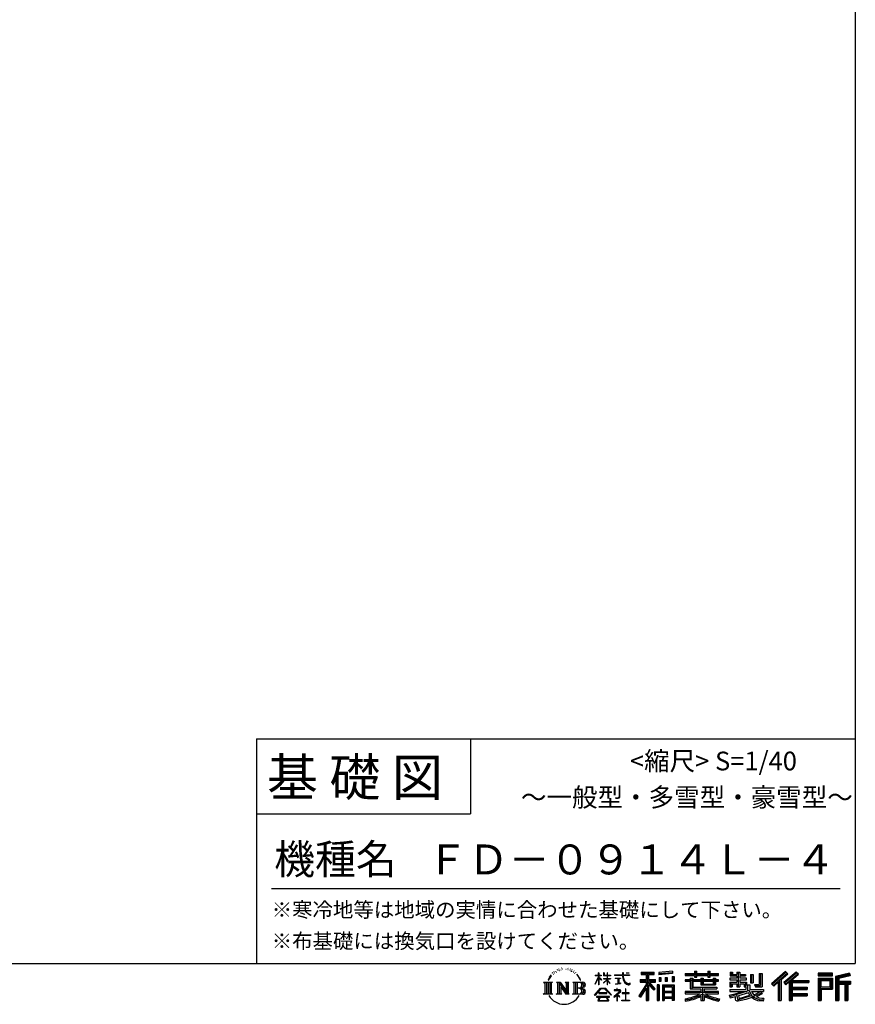
# Model space of a CAD drawing. Extents: x 220 to 16307, y -219 to 11106.
# Drawn here: x 11841 to 16307, y -219 to 5046 of the extents above; entities that cross this region are included whole.
import ezdxf
from ezdxf.enums import TextEntityAlignment as Align

# ---------------------------------------------------------------- set-up
doc = ezdxf.new("R2010")
doc.units = 0
doc.header["$LTSCALE"] = 20
doc.layers.add('仕様書枠', color=230, linetype='CONTINUOUS')
doc.layers.add('文字', color=7, linetype='CONTINUOUS')
doc.styles.add('STYLE2', font='txt')

msp = doc.modelspace()

# ---------------------------------------------------------------- linework, layer by layer
at = {"layer": '仕様書枠', "ltscale": 50}
for p, q in [((16307.2, 11105.6), (16307.2, 1200)), ((13107.2, 1200), (16307.2, 1200)), ((16307.2, 1200), (16307.2, 0)), ((13107.2, 800), (14251.2, 800)), ((220, 0), (16307.2, 0))]:
    msp.add_line(p, q, dxfattribs=at)
at = {"layer": '仕様書枠', "linetype": 'Continuous', "ltscale": 50}
for p, q in [((13107.2, 1200), (13107.2, 0)), ((14251.2, 1200), (14251.2, 800))]:
    msp.add_line(p, q, dxfattribs=at)
at = {"layer": '文字', "color": 7, "ltscale": 50}
msp.add_line((13187.2, 400), (16227.2, 400), dxfattribs=at)
at = {"layer": '文字', "ltscale": 0.5}
for p, q in [((14689.298, -47.912), (14687.87, -53.213)), ((14697.524, -42.939), (14696.486, -45.014)), ((14705.457, -42.467), (14704.23, -44.637)), ((14710.651, -49.449), (14709.329, -49.355)), ((14714.146, -32.181), (14713.485, -33.597)), ((14718.584, -36.805), (14715.468, -37.56)), ((14724.628, -29.068), (14723.306, -30.766)), ((14726.8, -39.919), (14724.628, -39.919)), ((14735.961, -35.578), (14733.694, -35.484)), ((14736.811, -25.104), (14734.733, -26.331)), ((14744.933, -30.577), (14742.383, -30.672)), ((14759.901, -30.257), (14761.269, -30.329)), ((14772.722, -34.288), (14770.201, -35.223)), ((14770.345, -25.939), (14772.794, -26.731)), ((14782.691, -37.886), (14781.322, -38.102)), ((14783.195, -28.602), (14784.419, -30.401)), ((14786.941, -41.485), (14787.949, -41.485)), ((14789.606, -35.871), (14790.398, -36.663)), ((14793.711, -43.284), (14790.038, -43.932)), ((14793.063, -33.424), (14794.288, -35.079)), ((14801.779, -48.682), (14799.113, -48.825)), ((14803.579, -39.613), (14804.444, -41.7)), ((14808.427, -52.596), (14806.266, -53.244)), ((14811.74, -46.119), (14812.604, -47.774)), ((14934.844, -63.454), (14934.844, -49.567)), ((14936.644, -49.567), (14934.844, -49.567)), ((14936.644, -49.567), (14936.644, -63.454)), ((14961.274, -49.567), (14961.274, -65.584)), ((14964.756, -49.567), (14961.274, -49.567)), ((14964.756, -49.567), (14964.756, -63.454)), ((14980.948, -49.567), (14980.948, -63.454)), ((14982.748, -49.567), (14980.948, -49.567)), ((14982.748, -63.454), (14982.748, -49.567)), ((15062.714, -49.567), (15062.714, -61.87)), ((15067.879, -49.567), (15062.714, -49.567)), ((15067.879, -61.87), (15067.879, -49.567)), ((15082.348, -49.567), (15097.794, -49.567)), ((15082.348, -49.567), (15082.348, -49.637)), ((15082.348, -49.637), (15097.794, -49.637)), ((15097.794, -49.637), (15097.794, -49.567)), ((15163.618, -46.519), (15163.618, -58.754)), ((15163.618, -46.519), (15231.527, -46.519)), ((15163.618, -52.212), (15231.527, -52.212)), ((15195.421, -50.874), (15195.421, -198.541)), ((15231.527, -58.754), (15231.527, -46.519)), ((15330.304, -42.173), (15257.723, -48.013)), ((15257.723, -48.013), (15257.723, -60.203)), ((15330.304, -49.995), (15257.723, -55.834)), ((15330.304, -42.173), (15330.304, -54.363)), ((15448.433, -41.809), (15448.433, -53.605)), ((15448.433, -41.809), (15459.752, -41.809)), ((15454.127, -41.809), (15454.127, -73.382)), ((15459.752, -53.605), (15459.752, -41.809)), ((15519.783, -41.809), (15519.783, -53.605)), ((15519.783, -41.809), (15531.102, -41.809)), ((15525.477, -41.809), (15525.477, -73.382)), ((15531.102, -53.605), (15531.102, -41.809)), ((15638.805, -47.076), (15638.805, -66.923)), ((15638.805, -47.076), (15651.278, -47.076)), ((15645.169, -47.076), (15645.169, -66.923)), ((15651.278, -47.076), (15651.278, -60.13)), ((15674.939, -47.076), (15674.939, -60.13)), ((15674.939, -47.076), (15689.281, -47.076)), ((15681.303, -47.076), (15681.303, -124.987)), ((15689.281, -47.076), (15689.281, -60.13)), ((15934.827, -43.382), (15859.961, -109.598)), ((15937.859, -46.514), (15863.075, -112.657)), ((15868.44, -117.927), (15943.517, -52.359)), ((15991.288, -46.579), (15925.573, -102.624)), ((15994.407, -49.642), (15928.464, -105.881)), ((15946.549, -55.492), (15934.827, -43.382)), ((16002.861, -57.947), (15991.288, -46.579)), ((16185.348, -51.524), (16107.989, -51.524)), ((16107.989, -51.524), (16107.989, -65.888)), ((16185.348, -65.888), (16185.348, -51.524)), ((16276.21, -52.055), (16201.743, -69.82)), ((16276.21, -52.055), (16279.904, -65.834)), ((14641.496, -100.467), (14688.485, -100.467)), ((14641.496, -100.467), (14648.236, -105.832)), ((14656.945, -100.467), (14656.945, -164.769)), ((14665.654, -100.467), (14665.654, -164.769)), ((14672.705, -74.041), (14666.474, -89.284)), ((14666.474, -89.284), (14667.877, -89.284)), ((14670.925, -82.256), (14667.877, -89.284)), ((14677.954, -71.264), (14670.925, -82.256)), ((14672.705, -74.041), (14683.178, -60.595)), ((14674.363, -100.467), (14674.363, -164.769)), ((14682.302, -66.078), (14677.954, -71.264)), ((14688.485, -100.467), (14682.558, -105.186)), ((14682.558, -105.186), (14682.558, -160.054)), ((14694.975, -58.508), (14692.708, -58.508)), ((14701.869, -52.941), (14699.319, -52.941)), ((14710.784, -100.467), (14716.436, -103.73)), ((14710.784, -100.467), (14730.69, -100.467)), ((14716.436, -103.73), (14716.436, -160.289)), ((14725.145, -100.467), (14725.145, -164.769)), ((14725.337, -100.467), (14767.513, -159.464)), ((14730.69, -100.467), (14762.308, -144.697)), ((14757.062, -100.467), (14762.308, -103.496)), ((14757.062, -100.467), (14776.301, -100.467)), ((14762.308, -103.496), (14762.308, -144.697)), ((14767.513, -100.467), (14767.513, -164.769)), ((14776.301, -100.467), (14771.867, -103.027)), ((14771.867, -103.027), (14771.867, -160.992)), ((14797.658, -100.467), (14851.561, -100.467)), ((14797.658, -100.467), (14802.904, -103.496)), ((14802.904, -103.496), (14802.904, -160.523)), ((14812.278, -100.467), (14812.278, -164.769)), ((14825.844, -65.705), (14819.243, -57.534)), ((14820.987, -100.467), (14820.987, -164.769)), ((14822.352, -65.414), (14831.471, -79.081)), ((14835.151, -80.235), (14825.844, -65.705)), ((14831.471, -79.081), (14836.461, -87.806)), ((14838.613, -89.284), (14834.764, -79.477)), ((14836.461, -87.806), (14836.884, -89.284)), ((14836.884, -89.284), (14838.613, -89.284)), ((14916.428, -111.181), (14934.844, -70.93)), ((14916.538, -63.454), (14916.538, -65.584)), ((14916.538, -63.454), (14934.844, -63.454)), ((14934.844, -65.584), (14916.538, -65.584)), ((14917.208, -111.636), (14934.844, -77.714)), ((14934.844, -65.584), (14934.844, -70.93)), ((14934.844, -77.714), (14934.844, -114.022)), ((14936.644, -63.454), (14948.56, -63.454)), ((14936.644, -65.584), (14936.644, -74.71)), ((14948.56, -65.584), (14936.644, -65.584)), ((14951.955, -88.066), (14936.644, -74.71)), ((14950.72, -90.072), (14936.644, -80.81)), ((14936.644, -80.81), (14936.644, -114.022)), ((14948.56, -63.454), (14948.56, -65.584)), ((14950.72, -90.072), (14951.955, -88.066)), ((14960.774, -104.346), (14980.948, -86.049)), ((14960.774, -104.346), (14962.139, -105.776)), ((14980.948, -65.584), (14961.274, -65.584)), ((14961.274, -80.259), (14961.274, -82.516)), ((14961.274, -80.259), (14980.948, -80.259)), ((14961.274, -82.516), (14980.948, -82.516)), ((14962.139, -105.776), (14980.948, -87.734)), ((14964.756, -63.454), (14980.948, -63.454)), ((14980.948, -65.584), (14980.948, -80.259)), ((14980.948, -82.516), (14980.948, -86.163)), ((14980.948, -87.657), (14980.948, -114.022)), ((14982.748, -63.454), (14998.004, -63.454)), ((14982.748, -80.259), (14982.748, -65.584)), ((14998.004, -65.584), (14982.748, -65.584)), ((14982.748, -80.259), (14998.685, -80.259)), ((14982.748, -88.365), (14982.748, -82.516)), ((14982.748, -82.516), (14998.685, -82.516)), ((14997.97, -106.983), (14982.748, -88.365)), ((14982.748, -114.022), (14982.748, -89.92)), ((14997.032, -107.875), (14982.748, -89.92)), ((14998.004, -63.454), (14998.004, -65.584)), ((14998.685, -80.259), (14998.685, -82.516)), ((15020.617, -61.87), (15020.617, -64.654)), ((15020.617, -61.87), (15062.714, -61.87)), ((15063.116, -64.654), (15020.617, -64.654)), ((15024.068, -78.651), (15024.068, -80.669)), ((15024.068, -78.651), (15052.167, -78.651)), ((15038.254, -80.669), (15024.068, -80.669)), ((15038.254, -80.669), (15038.254, -106.85)), ((15052.167, -80.669), (15043.348, -80.669)), ((15043.348, -80.669), (15043.348, -105.886)), ((15043.348, -105.886), (15052.934, -104.071)), ((15052.167, -78.651), (15052.167, -80.669)), ((15052.934, -104.071), (15052.934, -106.548)), ((15063.116, -64.654), (15063.752, -69.742)), ((15063.752, -69.742), (15067.28, -86.311)), ((15067.28, -86.311), (15070.635, -94.356)), ((15100.861, -64.654), (15067.866, -64.654)), ((15069.026, -75.38), (15067.866, -64.654)), ((15067.879, -61.87), (15100.861, -61.87)), ((15071.389, -85.807), (15069.026, -75.38)), ((15070.635, -94.356), (15076.334, -103.399)), ((15075.899, -94.819), (15071.389, -85.807)), ((15080.248, -102.062), (15075.899, -94.819)), ((15076.334, -103.399), (15083.887, -110.29)), ((15088.378, -108.26), (15080.248, -102.062)), ((15100.861, -61.87), (15100.861, -64.654)), ((15156.731, -86.313), (15188.723, -86.313)), ((15156.731, -86.313), (15156.731, -100.642)), ((15156.731, -93.271), (15239.904, -93.271)), ((15156.731, -100.642), (15188.723, -100.642)), ((15163.618, -58.754), (15188.723, -58.754)), ((15188.723, -58.754), (15188.723, -86.313)), ((15188.723, -100.642), (15188.723, -112.099)), ((15234.773, -138.617), (15195.421, -94.075)), ((15202.829, -58.754), (15202.829, -86.313)), ((15202.829, -58.754), (15231.527, -58.754)), ((15202.829, -86.313), (15239.904, -86.313)), ((15238.036, -135.734), (15207.034, -100.642)), ((15207.034, -100.642), (15239.904, -100.642)), ((15239.904, -100.642), (15239.904, -86.313)), ((15330.304, -54.363), (15257.723, -60.203)), ((15258.642, -75.667), (15267.566, -75.667)), ((15258.642, -75.667), (15258.642, -95.93)), ((15267.566, -95.93), (15258.642, -95.93)), ((15263.211, -75.667), (15263.211, -95.93)), ((15267.566, -75.667), (15267.566, -95.93)), ((15290.249, -75.667), (15301.427, -75.667)), ((15290.249, -75.667), (15290.249, -95.93)), ((15301.427, -95.93), (15290.249, -95.93)), ((15295.943, -75.667), (15295.943, -95.93)), ((15301.427, -75.667), (15301.427, -95.93)), ((15328.03, -70.081), (15338.952, -70.081)), ((15328.03, -70.081), (15328.03, -95.93)), ((15328.03, -95.93), (15338.952, -95.93)), ((15333.724, -70.081), (15333.724, -95.93)), ((15338.952, -70.081), (15338.952, -95.93)), ((15398.239, -53.605), (15398.239, -64.487)), ((15398.239, -53.605), (15448.433, -53.605)), ((15398.239, -57.959), (15576.361, -57.959)), ((15398.239, -64.487), (15448.433, -64.487)), ((15398.239, -87.706), (15398.239, -95.777)), ((15424.594, -87.706), (15398.239, -87.706)), ((15576.361, -92.061), (15398.239, -92.061)), ((15398.239, -95.777), (15424.594, -95.777)), ((15424.594, -78.165), (15424.594, -87.706)), ((15424.594, -78.165), (15439.724, -78.165)), ((15424.594, -95.777), (15424.594, -135.168)), ((15433.36, -78.165), (15433.36, -135.168)), ((15439.724, -78.165), (15439.724, -87.706)), ((15481.841, -87.706), (15439.724, -87.706)), ((15439.724, -95.777), (15439.724, -127.559)), ((15439.724, -95.777), (15481.841, -95.777)), ((15448.433, -64.487), (15448.433, -73.382)), ((15448.433, -73.382), (15459.752, -73.382)), ((15459.752, -53.605), (15519.783, -53.605)), ((15459.752, -64.487), (15519.783, -64.487)), ((15459.752, -73.382), (15459.752, -64.487)), ((15481.841, -78.165), (15481.841, -87.706)), ((15481.841, -78.165), (15494.94, -78.165)), ((15481.841, -95.777), (15481.841, -114.193)), ((15488.577, -78.165), (15488.577, -114.193)), ((15494.94, -78.165), (15494.94, -87.706)), ((15547.266, -87.706), (15494.94, -87.706)), ((15494.94, -95.777), (15494.94, -111.191)), ((15494.94, -95.777), (15547.266, -95.777)), ((15519.783, -64.487), (15519.783, -73.382)), ((15519.783, -73.382), (15531.102, -73.382)), ((15531.102, -53.605), (15576.361, -53.605)), ((15531.102, -73.382), (15531.102, -64.487)), ((15531.102, -64.487), (15576.361, -64.487)), ((15547.266, -78.165), (15559.684, -78.165)), ((15547.266, -78.165), (15547.266, -87.706)), ((15547.266, -95.777), (15547.266, -111.191)), ((15553.321, -78.165), (15553.321, -114.193)), ((15559.684, -78.165), (15559.684, -87.706)), ((15576.361, -87.706), (15559.684, -87.706)), ((15559.684, -95.777), (15559.684, -114.193)), ((15559.684, -95.777), (15576.361, -95.777)), ((15576.361, -64.487), (15576.361, -53.605)), ((15576.361, -95.777), (15576.361, -87.706)), ((15635.901, -79.712), (15635.901, -88.136)), ((15674.939, -79.712), (15635.901, -79.712)), ((15635.901, -88.136), (15674.939, -88.136)), ((15635.901, -100.517), (15635.901, -124.987)), ((15635.901, -100.517), (15674.939, -100.517)), ((15638.805, -66.923), (15674.939, -66.923)), ((15642.264, -100.517), (15642.264, -124.987)), ((15651.278, -60.13), (15674.939, -60.13)), ((15674.939, -66.923), (15674.939, -79.712)), ((15674.939, -88.136), (15674.939, -100.517)), ((15689.281, -60.13), (15721.054, -60.13)), ((15689.281, -66.923), (15689.281, -79.712)), ((15689.281, -66.923), (15721.054, -66.923)), ((15726.136, -79.712), (15689.281, -79.712)), ((15689.281, -88.136), (15726.136, -88.136)), ((15689.281, -88.136), (15689.281, -100.517)), ((15689.281, -100.517), (15726.136, -100.517)), ((15720.133, -100.517), (15720.133, -124.987)), ((15721.054, -60.13), (15721.054, -66.923)), ((15726.136, -88.136), (15726.136, -79.712)), ((15726.136, -100.517), (15726.136, -115.124)), ((15746.585, -60.13), (15746.585, -103.618)), ((15746.585, -60.13), (15760.927, -60.13)), ((15746.585, -103.618), (15760.927, -103.618)), ((15752.948, -60.13), (15752.948, -103.618)), ((15760.927, -60.13), (15760.927, -103.618)), ((15793.31, -54.419), (15809.521, -54.419)), ((15793.31, -54.419), (15793.31, -112.328)), ((15800.812, -54.419), (15800.812, -118.96)), ((15809.521, -54.419), (15809.521, -124.987)), ((15871.556, -120.987), (15894.486, -100.961)), ((15894.486, -100.961), (15894.486, -198.541)), ((15902.531, -88.153), (15902.531, -198.541)), ((15911.24, -86.329), (15946.549, -55.492)), ((15911.24, -86.329), (15911.24, -198.541)), ((15925.573, -102.624), (15936.384, -114.802)), ((15933.492, -111.545), (15999.743, -54.884)), ((15936.384, -114.802), (15954.58, -99.239)), ((15954.58, -99.239), (15954.58, -198.541)), ((15958.934, -89.785), (15958.934, -198.541)), ((15964.795, -90.503), (16002.861, -57.947)), ((15964.795, -90.503), (16058.929, -90.503)), ((15965.961, -96.901), (16058.929, -96.901)), ((15965.961, -97.09), (15965.961, -198.541)), ((15970.316, -102.929), (15970.316, -127.489)), ((15970.316, -102.929), (16058.929, -102.929)), ((16058.929, -90.503), (16058.929, -102.929)), ((16185.348, -55.879), (16107.989, -55.879)), ((16107.989, -61.533), (16185.348, -61.533)), ((16107.989, -65.888), (16185.348, -65.888)), ((16107.989, -79.453), (16185.348, -79.453)), ((16107.989, -79.453), (16107.989, -198.541)), ((16112.344, -83.808), (16180.994, -83.808)), ((16112.344, -83.808), (16112.344, -198.541)), ((16120.116, -83.808), (16120.116, -198.541)), ((16124.471, -91.034), (16170.404, -91.034)), ((16124.471, -125.444), (16124.471, -91.034)), ((16170.404, -91.034), (16170.404, -125.444)), ((16174.759, -83.808), (16174.759, -134.023)), ((16180.994, -83.808), (16180.994, -134.023)), ((16185.348, -79.453), (16185.348, -138.377)), ((16201.743, -69.82), (16201.743, -198.541)), ((16277.338, -56.263), (16206.097, -73.258)), ((16206.097, -73.258), (16206.097, -198.541)), ((16278.893, -61.598), (16210.452, -77.925)), ((16210.452, -77.925), (16210.452, -198.541)), ((16214.966, -76.848), (16214.966, -198.541)), ((16214.966, -99.869), (16281.909, -99.869)), ((16279.904, -65.834), (16219.321, -80.286)), ((16219.321, -80.286), (16219.321, -95.515)), ((16219.321, -95.515), (16281.909, -95.515)), ((16281.909, -95.515), (16281.909, -111.229)), ((14648.236, -105.832), (14648.236, -159.586)), ((14729.5, -112.614), (14765.975, -164.769)), ((14733.302, -125.649), (14760.661, -164.769)), ((14733.302, -125.649), (14733.302, -161.695)), ((14847.206, -132.172), (14820.987, -132.172)), ((14913.354, -169.749), (14945.571, -132.245)), ((14949.639, -136.104), (14916.345, -172.085)), ((14916.428, -111.181), (14917.208, -111.636)), ((14936.644, -114.022), (14934.844, -114.022)), ((14936.765, -157.734), (14936.765, -161.238)), ((14979.075, -157.734), (14936.765, -157.734)), ((14945.571, -132.245), (14971.448, -132.245)), ((14967.505, -136.104), (14949.639, -136.104)), ((15002.138, -170.371), (14967.505, -136.104)), ((14971.448, -132.245), (15004.88, -167.846)), ((14979.075, -161.238), (14979.075, -157.734)), ((14982.748, -114.022), (14980.948, -114.022)), ((14997.97, -106.983), (14997.032, -107.875)), ((15045.008, -154.496), (15016.566, -178.315)), ((15018.998, -142.158), (15018.998, -144.954)), ((15032.284, -142.158), (15018.998, -142.158)), ((15018.998, -144.954), (15038.419, -144.954)), ((15025.218, -110.629), (15052.934, -106.548)), ((15025.218, -109.318), (15038.254, -106.85)), ((15025.218, -109.318), (15025.218, -110.629)), ((15035.266, -134.9), (15032.284, -134.9)), ((15032.284, -134.9), (15032.284, -142.158)), ((15034.26, -166.76), (15053.513, -150.965)), ((15035.266, -142.158), (15035.266, -134.9)), ((15049.906, -142.158), (15035.266, -142.158)), ((15038.419, -144.954), (15042.39, -145.675)), ((15042.39, -145.675), (15045.877, -150.154)), ((15045.877, -150.154), (15045.008, -154.496)), ((15048.56, -146.512), (15049.158, -147.281)), ((15049.158, -146.512), (15048.56, -146.512)), ((15049.158, -147.281), (15049.158, -146.512)), ((15050.75, -142.222), (15049.906, -142.158)), ((15051.801, -143.03), (15050.75, -142.222)), ((15053.059, -144.288), (15051.801, -143.03)), ((15053.513, -145.496), (15053.059, -144.288)), ((15053.513, -150.965), (15053.513, -145.496)), ((15081.148, -135.963), (15078.52, -135.963)), ((15078.52, -135.963), (15078.52, -158.088)), ((15081.148, -158.088), (15081.148, -135.963)), ((15083.887, -110.29), (15089.192, -113.096)), ((15091.454, -109.378), (15088.378, -108.26)), ((15089.192, -113.096), (15092.73, -114.086)), ((15095.308, -109.892), (15091.454, -109.378)), ((15092.73, -114.086), (15096.188, -114.086)), ((15099.063, -109.266), (15095.308, -109.892)), ((15096.188, -114.086), (15102.892, -111.281)), ((15103.972, -105.996), (15099.063, -109.266)), ((15102.892, -111.281), (15106.208, -109.18)), ((15106.208, -109.18), (15103.972, -105.996)), ((15188.723, -112.099), (15150.404, -173.552)), ((15195.421, -109.587), (15154.099, -175.856)), ((15188.723, -132.531), (15158.986, -180.221)), ((15188.723, -132.531), (15188.723, -198.541)), ((15202.829, -112.077), (15202.829, -198.541)), ((15229.818, -142.625), (15202.829, -112.077)), ((15238.036, -135.734), (15229.818, -142.625)), ((15258.407, -114.937), (15248.613, -114.937)), ((15248.613, -114.937), (15248.613, -198.541)), ((15254.052, -114.937), (15254.052, -198.541)), ((15258.407, -114.937), (15258.407, -198.541)), ((15277.132, -114.937), (15339.132, -114.937)), ((15277.132, -114.937), (15277.132, -198.541)), ((15281.487, -120.629), (15334.777, -120.629)), ((15281.487, -120.629), (15281.487, -198.541)), ((15334.777, -153.864), (15281.487, -153.864)), ((15328.902, -127.112), (15285.759, -127.112)), ((15285.759, -127.112), (15285.759, -149.509)), ((15328.902, -149.509), (15285.759, -149.509)), ((15285.759, -157.358), (15285.759, -180.528)), ((15328.902, -157.358), (15285.759, -157.358)), ((15328.902, -127.112), (15328.902, -149.509)), ((15328.902, -157.358), (15328.902, -180.528)), ((15334.777, -120.629), (15334.777, -198.541)), ((15339.132, -114.937), (15339.132, -198.541)), ((15398.239, -150.631), (15398.239, -161.848)), ((15481.773, -150.631), (15398.239, -150.631)), ((15576.361, -154.986), (15398.239, -154.986)), ((15424.594, -135.168), (15481.773, -135.168)), ((15439.724, -127.559), (15567.724, -127.559)), ((15481.773, -135.168), (15481.773, -150.631)), ((15481.841, -114.193), (15559.684, -114.193)), ((15490.252, -127.559), (15490.252, -198.541)), ((15494.94, -111.191), (15547.266, -111.191)), ((15498.961, -135.168), (15567.724, -135.168)), ((15498.961, -135.168), (15498.961, -150.631)), ((15576.361, -150.631), (15498.961, -150.631)), ((15567.724, -127.559), (15567.724, -135.168)), ((15576.361, -161.848), (15576.361, -150.631)), ((15635.901, -124.987), (15649.181, -124.987)), ((15635.901, -139.283), (15635.901, -149.364)), ((15635.901, -139.283), (15722.903, -139.283)), ((15635.901, -149.364), (15727.931, -149.364)), ((15740.302, -145.308), (15636.243, -179.424)), ((15649.181, -108.45), (15649.181, -124.987)), ((15649.181, -108.45), (15674.939, -108.45)), ((15670.687, -161.083), (15707.121, -149.364)), ((15674.939, -108.45), (15674.939, -124.987)), ((15674.939, -124.987), (15689.281, -124.987)), ((15735.621, -156.596), (15682.875, -173.301)), ((15689.281, -108.45), (15689.281, -124.987)), ((15689.281, -108.45), (15713.769, -108.45)), ((15713.769, -108.45), (15713.769, -124.987)), ((15713.769, -124.987), (15722.903, -124.987)), ((15722.903, -124.987), (15722.903, -139.283)), ((15726.136, -115.124), (15743.209, -115.124)), ((15731.612, -115.124), (15731.612, -148.157)), ((15743.75, -169.864), (15735.621, -156.596)), ((15740.302, -145.308), (15755.081, -175.257)), ((15743.209, -115.124), (15743.209, -139.283)), ((15743.209, -139.283), (15817.356, -139.283)), ((15752.015, -149.364), (15804.488, -149.364)), ((15752.015, -149.364), (15764.589, -169.864)), ((15806.899, -157.86), (15761.454, -179.441)), ((15801.956, -150.566), (15764.589, -169.864)), ((15768.516, -112.328), (15773.609, -124.987)), ((15768.516, -112.328), (15793.31, -112.328)), ((15771.857, -118.96), (15800.812, -118.96)), ((15773.609, -124.987), (15809.521, -124.987)), ((15801.141, -149.364), (15817.356, -149.364)), ((15801.956, -150.566), (15809.654, -161.924)), ((15817.356, -139.283), (15817.356, -149.364)), ((15859.961, -109.598), (15871.556, -120.987)), ((15965.961, -133.359), (16050.781, -133.359)), ((15970.316, -127.489), (16050.781, -127.489)), ((15970.316, -139.386), (16050.781, -139.386)), ((15970.316, -139.386), (15970.316, -160.238)), ((16050.781, -127.489), (16050.781, -139.386)), ((16120.116, -134.023), (16180.994, -134.023)), ((16124.471, -125.444), (16170.404, -125.444)), ((16124.471, -138.377), (16185.348, -138.377)), ((16124.471, -138.377), (16124.471, -198.541)), ((16214.966, -106.874), (16281.909, -106.874)), ((16219.321, -111.229), (16219.321, -198.541)), ((16219.321, -111.229), (16250.374, -111.229)), ((16250.374, -111.229), (16250.374, -198.541)), ((16254.729, -106.874), (16254.729, -198.541)), ((16262.076, -106.874), (16262.076, -198.541)), ((16266.431, -111.229), (16266.431, -198.541)), ((16266.431, -111.229), (16281.909, -111.229)), ((14639.258, -164.769), (14648.236, -159.586)), ((14690.723, -164.769), (14639.258, -164.769)), ((14690.723, -164.769), (14682.558, -160.054)), ((14708.676, -164.769), (14716.436, -160.289)), ((14738.626, -164.769), (14708.676, -164.769)), ((14738.626, -164.769), (14733.302, -161.695)), ((14778.409, -164.769), (14760.661, -164.769)), ((14778.409, -164.769), (14771.867, -160.992)), ((14795.55, -164.769), (14802.904, -160.523)), ((14851.115, -164.769), (14795.55, -164.769)), ((14916.345, -172.085), (14913.354, -169.749)), ((14923.301, -176.673), (14923.301, -180)), ((14993.247, -176.673), (14923.301, -176.673)), ((14923.301, -180), (14936.977, -180)), ((14936.977, -180), (14930.565, -199.222)), ((14930.565, -199.222), (14930.565, -200.627)), ((14930.565, -200.627), (14931.345, -200.887)), ((14931.345, -200.887), (14986.822, -200.887)), ((14936.765, -161.238), (14979.075, -161.238)), ((14938.25, -188.759), (14937.861, -193.032)), ((14937.861, -193.032), (14940.804, -197.737)), ((14942.863, -180), (14938.25, -188.759)), ((14940.804, -197.737), (14979.405, -197.737)), ((14942.863, -180), (14977.296, -180)), ((14982.373, -189.223), (14977.296, -180)), ((14979.405, -197.737), (14982.013, -194.263)), ((14988.873, -194.67), (14979.949, -180)), ((14979.949, -180), (14993.247, -180)), ((14982.013, -194.263), (14982.373, -189.223)), ((14986.822, -200.887), (14988.31, -200.537)), ((14988.31, -200.537), (14988.978, -199.965)), ((14989.194, -196.378), (14988.873, -194.67)), ((14988.978, -199.965), (14989.318, -198.742)), ((14989.318, -198.742), (14989.194, -196.378)), ((14993.247, -180), (14993.247, -176.673)), ((15004.88, -167.846), (15002.138, -170.371)), ((15016.566, -178.315), (15018.416, -180.472)), ((15018.416, -180.472), (15032.284, -169.533)), ((15032.284, -169.533), (15032.284, -200.179)), ((15032.284, -200.179), (15035.444, -200.179)), ((15048.35, -178.827), (15034.26, -166.76)), ((15035.444, -170.512), (15046.657, -180.596)), ((15035.444, -200.179), (15035.444, -170.512)), ((15046.657, -180.596), (15048.35, -178.827)), ((15058.679, -197.206), (15078.52, -197.206)), ((15058.679, -200.002), (15058.679, -197.206)), ((15101.166, -200.002), (15058.679, -200.002)), ((15060.628, -158.088), (15060.628, -161.061)), ((15078.52, -158.088), (15060.628, -158.088)), ((15060.628, -161.061), (15078.52, -161.061)), ((15078.52, -161.061), (15078.52, -197.206)), ((15099.217, -158.088), (15081.148, -158.088)), ((15081.148, -161.061), (15099.217, -161.061)), ((15081.148, -197.206), (15081.148, -161.061)), ((15081.148, -197.206), (15101.166, -197.206)), ((15099.217, -161.061), (15099.217, -158.088)), ((15101.166, -197.206), (15101.166, -200.002)), ((15150.404, -173.552), (15158.986, -180.221)), ((15188.723, -198.541), (15202.829, -198.541)), ((15248.613, -198.541), (15258.407, -198.541)), ((15277.132, -198.541), (15285.759, -198.541)), ((15334.777, -184.883), (15281.487, -184.883)), ((15328.902, -180.528), (15285.759, -180.528)), ((15328.902, -188.377), (15285.759, -188.377)), ((15285.759, -188.377), (15285.759, -198.541)), ((15328.902, -188.377), (15328.902, -198.541)), ((15339.132, -198.541), (15328.902, -198.541)), ((15398.239, -161.848), (15478.558, -161.848)), ((15398.239, -188.985), (15398.239, -202.302)), ((15481.773, -175.161), (15481.773, -198.541)), ((15481.773, -198.541), (15498.961, -198.541)), ((15498.961, -175.161), (15498.961, -198.541)), ((15502.176, -161.848), (15576.361, -161.848)), ((15581.127, -188.771), (15577.563, -201.539)), ((15633.226, -169.917), (15670.687, -161.083)), ((15633.226, -169.917), (15637.676, -183.941)), ((15637.676, -183.941), (15666.266, -177.619)), ((15667.754, -191.497), (15666.266, -177.619)), ((15669.548, -197.951), (15667.754, -191.497)), ((15675.487, -201.442), (15669.548, -197.951)), ((15672.66, -167.485), (15678.72, -194.734)), ((15681.36, -201.708), (15675.487, -201.442)), ((15678.72, -194.734), (15753.097, -171.237)), ((15697.898, -199.116), (15681.36, -201.708)), ((15682.875, -173.301), (15686.107, -187.834)), ((15686.107, -187.834), (15743.75, -169.864)), ((15721.607, -192.747), (15697.898, -199.116)), ((15754.221, -182.563), (15721.607, -192.747)), ((15764.589, -190.937), (15754.221, -182.563)), ((15768.755, -184.235), (15755.081, -175.257)), ((15786.339, -199.779), (15764.589, -190.937)), ((15800.701, -195.669), (15768.755, -184.235)), ((15809.654, -161.924), (15778.9, -178.644)), ((15794.759, -185.798), (15778.9, -178.644)), ((15814.828, -202.393), (15786.339, -199.779)), ((15807.053, -187.287), (15794.759, -185.798)), ((15816.21, -195.669), (15800.701, -195.669)), ((15818.03, -186.82), (15807.053, -187.287)), ((15818.03, -186.82), (15814.828, -202.393)), ((15894.486, -198.541), (15911.24, -198.541)), ((15954.58, -198.541), (15970.316, -198.541)), ((15965.961, -166.636), (16050.781, -166.636)), ((15970.316, -160.238), (16050.781, -160.238)), ((15970.316, -172.664), (16050.781, -172.664)), ((15970.316, -172.664), (15970.316, -198.541)), ((16050.781, -160.238), (16050.781, -172.664)), ((16107.989, -198.541), (16124.471, -198.541)), ((16201.743, -198.541), (16219.321, -198.541)), ((16250.374, -198.541), (16266.431, -198.541))]:
    msp.add_line(p, q, dxfattribs=at)
for centre, radius, start, end in [((14828.6, -115.947), 16.929, 286.583067, 66.129966), ((14828.6, -115.947), 25.638, 300.592725, 37.144228), ((14851.561, -114.142), 13.675, 269.300532, 90), ((14828.6, -148.802), 16.929, 289.412599, 79.228254), ((14828.6, -148.802), 25.638, 321.481797, 59.407308), ((14851.115, -150.648), 14.121, 270, 89.300532), ((14851.115, -150.648), 9.766, 307.063263, 43.566356), ((14851.561, -114.142), 9.321, 315.588943, 53.402558), ((14750.774, -125.28), 93.393, 210.285683, 329.714317), ((15361.05, 53.52), 245.339, 278.718569, 298.617523), ((15361.05, 56.614), 254.901, 278.38912, 300.455577), ((15361.05, 54.272), 259.255, 278.247223, 297.752298), ((15619.683, 55.945), 254.901, 239.484491, 260.757044), ((15619.683, 54.272), 259.255, 242.247702, 260.649951), ((15619.683, 53.52), 245.339, 241.382477, 261.00562)]:
    msp.add_arc(centre, radius, start, end, dxfattribs=at)

# ---------------------------------------------------------------- texts
at = {"layer": '文字', "color": 7, "ltscale": 50, "style": 'STYLE2'}
for s, height, p in [('基 礎 図', 200, (13162.979, 895.091)), (' <縮尺> S=1/40', 100, (15072.134, 1032.105)), ('～一般型・多雪型・豪雪型～', 100, (14520.3, 838.253)), ('機種名', 160, (13201.437, 477.274)), ('※寒冷地等は地域の実情に合わせた基礎にして下さい。', 80, (13188.163, 246.711)), ('※布基礎には換気口を設けてください。', 80, (13188.163, 79.806))]:
    msp.add_text(s, height=height, dxfattribs=at).set_placement(p)
msp.add_text('ＦＤ－０９１４Ｌ－４', height=160, dxfattribs=at).set_placement((15109.45, 475.617), align=Align.CENTER)

doc.saveas('drawing.dxf')
